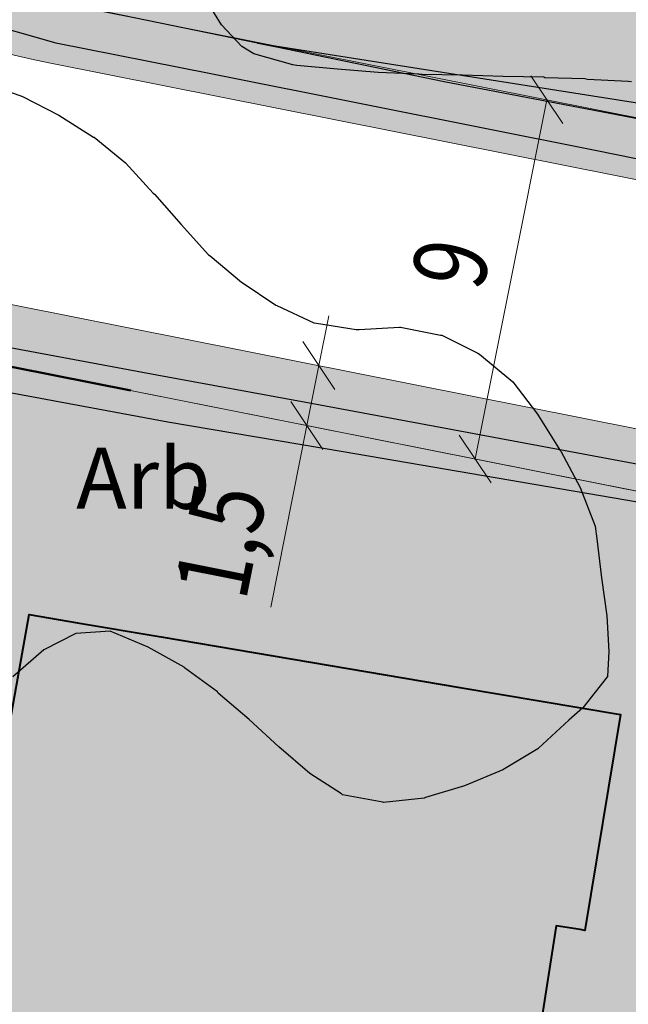
# Model space of a CAD drawing. Units: metres. Extents: x 366047 to 367128, y 4311597 to 4312553.
# Drawn here: x 366394 to 366409, y 4311890 to 4311914 of the extents above; entities that cross this region are included whole.
import ezdxf
from ezdxf.enums import TextEntityAlignment as Align

# ---------------------------------------------------------------- set-up
doc = ezdxf.new("R2010")
doc.units = ezdxf.units.M
doc.header["$MEASUREMENT"] = 0
doc.layers.get('Defpoints').update_dxf_attribs({"lineweight": 0})
for name, color, linetype, lineweight in [('ALINEACION', 14, 'Continuous', 50), ('CARTOSITIBSA', 7, 'Continuous', 0), ('EU-4  extensiva uniifamiliar 4', 51, 'Continuous', 0), ('LIMITE TRAMAS', 7, 'Continuous', 0), ('V viari', 254, 'Continuous', 0)]:
    doc.layers.add(name, color=color, linetype=linetype, lineweight=lineweight)
doc.layers.add('COTAS-CALLEJERO', color=7, linetype='Continuous', lineweight=0, plot=False)
doc.styles.add('NNSS_COTA', font='romans.shx', dxfattribs={"width": 0.8})
doc.styles.add('Style-CHAR_FAST_FONT', font='CHAR_FAST_FONT.shx')
doc.dimstyles.new('NNSS_COTA', dxfattribs={"dimtxt": 1.8, "dimasz": 1, "dimexe": 1.25, "dimexo": 0.625, "dimtad": 1, "dimtxsty": 'NNSS_COTA', "dimblk": 'OBLIQUE', "dimcen": 1.8, "dimse1": 1, "dimse2": 1, "dimaunit": 2, "dimadec": 4, "dimazin": 0, "dimtfac": 1, "dimtmove": 0, "dimatfit": 3, "dimfxl": 1, "dimarcsym": 0})

# ---------------------------------------------------------------- blocks, each defined once
blk = doc.blocks.new('_Oblique')
at = {"color": 0, "linetype": 'ByBlock', "lineweight": -2}
blk.add_line((-0.5, -0.5), (0.5, 0.5), dxfattribs=at)
blk = doc.blocks.new('*D92')
at = {"layer": 'COTAS-CALLEJERO', "color": 7, "lineweight": 0, "transparency": 16777216}
blk.add_line((366405.515, 4311903.603), (366407.27, 4311912.43), dxfattribs=at)
at = {"layer": 'Defpoints', "transparency": 16777216}
for p in [(366407.27, 4311912.43), (366407.27, 4311912.43), (366406.392, 4311908.016), (366405.515, 4311903.603)]:
    blk.add_point(p, dxfattribs=at)
at = {"layer": 'COTAS-CALLEJERO', "color": 7, "lineweight": 0, "transparency": 16777216}
for p, rotation in [((366407.27, 4311912.43), 78.75418066569034), ((366405.515, 4311903.603), 258.7541806656903)]:
    blk.add_blockref('_Oblique', p, dxfattribs=dict(at, rotation=rotation))
at = {"layer": 'COTAS-CALLEJERO', "color": 7, "linetype": 'Continuous', "lineweight": 0, "transparency": 16777216, "style": 'NNSS_COTA', "width": 0.8}
blk.add_text('9', height=1.8, rotation=78.7542, dxfattribs=at).set_placement((366404.81, 4311907.876), align=Align.MIDDLE_LEFT)
blk = doc.blocks.new('*D104')
at = {"layer": 'COTAS-CALLEJERO', "color": 7, "lineweight": 0, "transparency": 16777216}
for p, q in [((366401.912, 4311907.123), (366401.668, 4311905.897)), ((366401.376, 4311904.426), (366401.668, 4311905.897)), ((366400.488, 4311899.96), (366401.376, 4311904.426))]:
    blk.add_line(p, q, dxfattribs=at)
at = {"layer": 'Defpoints', "transparency": 16777216}
for p in [(366401.211, 4311905.988), (366401.668, 4311905.897), (366400.919, 4311904.517), (366400.749, 4311901.273)]:
    blk.add_point(p, dxfattribs=at)
at = {"layer": 'COTAS-CALLEJERO', "color": 7, "lineweight": 0, "transparency": 16777216}
for p, rotation in [((366401.668, 4311905.897), 258.7541806632594), ((366401.376, 4311904.426), 78.75418066057829)]:
    blk.add_blockref('_Oblique', p, dxfattribs=dict(at, rotation=rotation))
at = {"layer": 'COTAS-CALLEJERO', "color": 7, "linetype": 'Continuous', "lineweight": 0, "transparency": 16777216, "style": 'NNSS_COTA', "width": 0.8}
blk.add_text('1,5', height=1.8, rotation=78.7542, dxfattribs=at).set_placement((366398.992, 4311900.257), align=Align.MIDDLE_LEFT)
blk = doc.blocks.new('CARTOGRAFIA')
at = {"layer": 'CARTOSITIBSA', "color": 252, "linetype": 'Continuous', "lineweight": -3, "true_color": 0x939598, "elevation": 77, "flags": 128}
blk.add_lwpolyline([(-282.285, 308.181), (-285.055, 308.381), (-286.155, 308.251), (-287.195, 308.001), (-289.175, 307.321), (-291.805, 306.581), (-294.005, 305.781), (-296.075, 305.121), (-300.265, 304.511), (-303.945, 302.401), (-304.965, 302.011), (-305.995, 301.721), (-308.045, 301.531), (-310.105, 301.551), (-312.245, 301.671), (-316.995, 302.601), (-322.485, 303.201), (-330.605, 304.751), (-334.085, 304.791), (-337.835, 304.931), (-341.915, 305.631), (-347.955, 306.801), (-359.824, 308.675)], dxfattribs=at)
at = {"layer": 'CARTOSITIBSA', "color": 252, "linetype": 'Continuous', "lineweight": -3, "true_color": 0x939598, "elevation": 79.46, "flags": 128}
blk.add_lwpolyline([(-368.035, 279.051), (-367.346, 283.56), (-367.285, 283.961), (-367.605, 284.001), (-367.513, 284.681), (-366.904, 289.211), (-366.845, 289.651), (-366.355, 289.601), (-366.298, 289.92), (-365.455, 294.641), (-350.925, 292.181), (-351.795, 286.881), (-352.505, 286.991), (-353.335, 281.641), (-354.045, 281.741), (-354.885, 275.781), (-362.925, 276.911), (-362.825, 277.681), (-365.365, 278.001), (-365.295, 278.631), (-368.035, 279.051), (-368.035, 279.051)], close=True, dxfattribs=at)
at = {"layer": 'CARTOSITIBSA', "color": 252, "linetype": 'Continuous', "lineweight": -3, "true_color": 0x939598}
for points in [[(-350.655, 307.731, 81.35), (-350.735, 307.741, 81.35), (-351.735, 307.791, 81.26), (-351.795, 307.801, 81.26), (-352.785, 307.831, 81.07), (-352.805, 307.841, 81.07), (-353.805, 307.861, 80.95), (-354.805, 307.891, 80.86), (-355.795, 307.911, 80.8), (-355.875, 307.921, 80.8), (-356.875, 307.961, 80.77), (-357.875, 308.041, 80.77), (-358.875, 308.131, 80.79), (-358.975, 308.151, 80.8), (-359.935, 308.421, 80.86), (-360.225, 308.601, 80.89), (-360.725, 309.131, 80.89), (-361.245, 309.971, 81.06)], [(-335.812, 303.895, 75.978), (-338.063, 304.369, 76.042), (-338.063, 304.369, 76.042), (-340.455, 304.873, 76.111), (-341.825, 305.161, 76.15), (-343.28, 305.44, 76.229), (-344.735, 305.718, 76.308), (-347.646, 306.275, 76.466), (-351.015, 306.92, 76.65), (-355.255, 307.731, 76.88), (-359.373, 308.582, 76.88), (-359.373, 308.582, 76.88), (-359.373, 308.582, 76.88), (-359.824, 308.675, 76.88), (-359.838, 308.678, 76.88), (-359.838, 308.678, 76.88), (-364.985, 309.741, 76.88)], [(-367.715, 309.631, 76.75), (-366.765, 309.241, 76.75), (-364.795, 308.691, 76.75), (-360.985, 307.932, 76.67), (-357.175, 307.172, 76.589), (-354.34, 306.607, 76.53), (-351.505, 306.041, 76.47), (-346.43, 305.011, 76.255), (-342.699, 304.254, 76.097), (-339.801, 303.666, 75.974), (-336.904, 303.077, 75.852)], [(-366.625, 307.721, 81.92), (-365.685, 307.391, 81.92), (-365.615, 307.371, 81.92), (-364.725, 306.911, 81.92), (-363.875, 306.371, 81.92), (-363.855, 306.371, 81.92), (-363.085, 305.741, 81.82), (-362.405, 304.991, 81.91), (-362.375, 304.971, 81.92), (-361.715, 304.221, 81.92), (-361.045, 303.481, 81.92), (-361.005, 303.451, 81.92), (-360.235, 302.811, 81.92), (-360.215, 302.801, 81.92), (-359.395, 302.241, 81.92), (-359.365, 302.231, 81.92), (-358.455, 301.811, 81.92), (-358.395, 301.801, 81.92), (-357.415, 301.641, 81.92), (-357.345, 301.641, 81.92), (-356.355, 301.701, 82), (-356.325, 301.701, 82.01), (-355.345, 301.501, 82), (-355.315, 301.501, 82.01), (-354.425, 301.061, 82.09), (-354.385, 301.041, 82.1), (-353.615, 300.401, 82.1), (-353.565, 300.361, 82.1), (-352.965, 299.561, 82.1), (-352.935, 299.521, 82.1), (-352.405, 298.671, 82.01), (-352.385, 298.651, 82.01), (-351.915, 297.761, 82.01), (-351.545, 296.811, 82.01), (-351.505, 296.501, 82.01), (-351.385, 295.541, 81.73), (-351.255, 294.611, 81.14), (-351.205, 293.731, 80.6), (-351.245, 293.121, 80.45)], [(-351.245, 293.121, 80.45), (-351.845, 292.351, 80.45), (-352.195, 292.041, 80.45), (-352.935, 291.361, 80.45), (-352.955, 291.341, 80.45), (-353.815, 290.821, 80.45), (-354.755, 290.431, 80.45), (-355.715, 290.141, 80.45), (-355.745, 290.131, 80.45), (-356.745, 290.021, 80.45), (-356.765, 290.031, 80.45), (-357.755, 290.211, 80.45), (-357.775, 290.231, 80.45), (-358.555, 290.731, 80.45), (-359.315, 291.391, 80.45), (-360.045, 292.061, 80.45), (-360.805, 292.711, 80.45), (-360.825, 292.741, 80.45), (-361.635, 293.331, 80.45), (-361.645, 293.351, 80.45), (-362.525, 293.841, 80.45), (-363.465, 294.231, 80.45), (-364.305, 294.171, 80.36), (-365.095, 293.771, 80.45), (-365.855, 293.111, 80.45)], [(-369.625, 301.891, 76.88), (-362.312, 300.534, 76.745), (-358.656, 299.855, 76.677), (-355, 299.176, 76.61), (-350.125, 298.271, 76.52), (-346.012, 297.452, 76.372), (-341.898, 296.632, 76.223), (-338.485, 295.951, 76.1), (-334.525, 295.155, 75.984)], [(-333.409, 293.953, 75.885), (-339.301, 295.144, 76.069), (-341.265, 295.541, 76.13), (-346.513, 296.598, 76.369), (-350.505, 297.401, 76.55), (-357.74, 298.637, 76.663), (-362.045, 299.371, 76.73), (-369.325, 300.721, 76.84)]]:
    blk.add_polyline3d(points, dxfattribs=at)
at = {"layer": 'CARTOSITIBSA', "color": 252, "linetype": 'Continuous', "lineweight": 40, "true_color": 0x939598}
blk.add_polyline3d([(-366.355, 289.601, 76.26), (-366.298, 289.919, 76.34), (-366.298, 289.92, 76.34), (-366.296, 289.93, 76.34), (-366.293, 289.948, 76.341), (-365.455, 294.641, 76.594), (-364.267, 294.44, 76.526), (-362.207, 294.092, 76.494), (-354.867, 292.849, 76.467), (-350.925, 292.181, 76.406), (-351.795, 286.881, 76.264), (-351.913, 286.9, 76.266), (-352.505, 286.991, 76.267), (-352.854, 284.74, 76.188)], dxfattribs=at)
at = {"layer": 'CARTOSITIBSA', "color": 252, "linetype": 'Continuous', "lineweight": -3, "true_color": 0x939598, "style": 'Style-CHAR_FAST_FONT'}
blk.add_text('Arb', height=1.5, dxfattribs=at).set_placement((-362.647, 297.988, 76.706), align=Align.MIDDLE_CENTER)

msp = doc.modelspace()

# ---------------------------------------------------------------- hatches: boundary and pattern name
at = {"layer": 'EU-4  extensiva uniifamiliar 4', "lineweight": 70}
for points in [[(366634.322, 4311954.911, 0.193302), (366635.737, 4311956.644, -2.3423), (366639.924, 4311949.055, 0.193302), (366637.704, 4311948.783), (366582.524, 4311918.334, 0.524272), (366582.027, 4311913.424), (366584.385, 4311911.414), (366587.303, 4311907.083), (366588.217, 4311903.922), (366644.705, 4311904.559), (366674.821, 4311897.044), (366675.116, 4311897.786), (366681.985, 4311912.867), (366690.21, 4311930.526, -0.078013), (366695.4, 4311938.249), (366739.425, 4311985.758, 0.245858), (366743.071, 4311999.182), (366742.085, 4312003.658), (366741.388, 4312006.012), (366740.694, 4312007.625), (366739.498, 4312009.627), (366736.629, 4312013.521), (366733.598, 4312016.627), (366730.611, 4312019.113), (366729.221, 4312020.034, 0.430541), (366722.144, 4312018.396), (366721.277, 4312016.917), (366718.321, 4312011.879), (366714.46, 4312005.333), (366710.87, 4311999.447), (366709.212, 4311997.086), (366705.976, 4311992.985), (366703.223, 4311990.394), (366701.8, 4311989.105, 0.316934), (366701.04, 4311985.733, -1.93014), (366691.479, 4311987.897), (366694.699, 4311990.8), (366697.531, 4311993.336), (366699.154, 4311994.804), (366701.541, 4311997.05), (366704.398, 4312000.671), (366705.849, 4312002.737), (366709.315, 4312008.419), (366713.15, 4312014.921), (366716.102, 4312019.953), (366717.14, 4312021.724, 0.504969), (366715.237, 4312026.161), (366712.21, 4312026.872, 0.092717), (366701.19, 4312027.375), (366696.989, 4312026.786), (366684.563, 4312024.613, 0.164504), (366681.188, 4312022.773), (366672.473, 4312013.333), (366657.538, 4311995.49), (366648.618, 4311984.785, -0.36135), (366622.217, 4311979.91), (366603.885, 4311990.185, 0.139008), (366591.152, 4311993.229), (366567.821, 4311992.258), (366534.822, 4311991.627, -0.468354), (366521.744, 4312006.723), (366524.306, 4312022.388), (366531.897, 4312068.341), (366535.077, 4312089.01, 0.188085), (366534.129, 4312093.265), (366520.071, 4312114.216, 0.372207), (366512.503, 4312116.287), (366499.46, 4312110.059), (366475.792, 4312098.202, 0.357841), (366472.694, 4312091.247), (366474.065, 4312086.257, 0.38216), (366479.671, 4312082.643), (366483.881, 4312083.312, -0.659763), (366496.127, 4312063.863), (366483.544, 4312045.646, -0.058008), (366481.256, 4312043.039), (366471.735, 4312034.441), (366463.525, 4312027.026), (366459.023, 4312022.937), (366455.581, 4312019.968), (366453.129, 4312017.8), (366451.699, 4312016.527), (366447.82, 4312013.147), (366442.802, 4312008.777), (366437.947, 4312004.56), (366435.516, 4312002.449), (366435.062, 4312002.057, 0.479257), (366435.226, 4311997.383), (366460.092, 4311978.803, 0.188454), (366462.197, 4311978.222, -2.775207), (366456.398, 4311972.31, 0.258839), (366455.204, 4311974.965), (366428.516, 4311994.907, 0.313182), (366425.096, 4311995.026), (366422.181, 4311993.148), (366404.678, 4311982.723, 0.143798), (366400.079, 4311977.766), (366395.505, 4311968.586), (366392.672, 4311964.038), (366390.868, 4311961.771), (366388.17, 4311959.058), (366383.239, 4311954.526), (366379.988, 4311951.528, 0.39702), (366378.307, 4311927.58), (366380.834, 4311924.492), (366383.509, 4311921.418, 0.166117), (366394.696, 4311914.93), (366443.029, 4311905.32, 0.081768), (366451.958, 4311905.024), (366560.487, 4311919.22), (366561.827, 4311919.336), (366565.568, 4311919.223), (366569.029, 4311918.883)], [(366394.201, 4311905.852, 0.423922), (366389.474, 4311902.579), (366386.12, 4311882.215, 0.283112), (366387.113, 4311879.79, -1.791466), (366376.396, 4311875.413), (366381.22, 4311904.417), (366381.848, 4311909.995, 0.45486), (366379.303, 4311912.774), (366359.823, 4311912.296), (366327.98, 4311908.146), (366328, 4311908.03), (366336.2, 4311862.31), (366339.279, 4311846.184), (366339.28, 4311846.184), (366356.671, 4311844.175), (366375.482, 4311845.806), (366377.047, 4311847.686), (366378.041, 4311849.893), (366396.991, 4311852.373), (366397.476, 4311864.68), (366404.351, 4311869.83), (366414.611, 4311889.776), (366440.408, 4311894.922), (366440.21, 4311896.704)]]:
    msp.add_hatch(color=256, dxfattribs=at).paths.add_polyline_path(points)
at = {"layer": 'V viari'}
for points in [[(366370.871, 4311924.167, -0.596328), (366369.275, 4311921.031), (366359.168, 4311920.782), (366313.681, 4311914.855, -0.101337), (366297.073, 4311916.059), (366284.201, 4311919.683), (366275.675, 4311924.207), (366272.471, 4311926.172), (366270.313, 4311927.927), (366263.506, 4311934.578), (366257.595, 4311941.696, -0.190252), (366244.887, 4311980.425), (366246.31, 4312004.529), (366251.722, 4312029.389, 0.332021), (366233.4, 4312069.679), (366220.133, 4312076.976), (366208.286, 4312082.318, 0.35252), (366168.228, 4312071.907), (366163.074, 4312064.966), (366156.58, 4312052.117), (366146.402, 4312029.81, 0.200431), (366145.516, 4312002.462), (366149.397, 4311992.249), (366158.19, 4311976.517, 0.121198), (366176.935, 4311956.433), (366198.747, 4311942.183, 0.054107), (366204.34, 4311939.073), (366250.075, 4311920.459), (366272.423, 4311914.168), (366294.77, 4311907.877, 0.101338), (366314.779, 4311906.426), (366359.823, 4311912.296), (366379.303, 4311912.774, -0.45486), (366381.848, 4311909.995), (366381.22, 4311904.417), (366376.396, 4311875.413, 1.791463), (366387.113, 4311879.79, -0.283115), (366386.12, 4311882.215), (366389.474, 4311902.579, -0.423918), (366394.201, 4311905.852), (366441.273, 4311896.493, 0.081768), (366453.126, 4311896.1), (366561.457, 4311910.271), (366562.079, 4311910.324), (366564.992, 4311910.237), (366568.095, 4311909.931), (366570.966, 4311909.247), (366573.25, 4311908.336), (366575.794, 4311906.911), (366577.609, 4311905.364), (366579.049, 4311903.226), (366579.465, 4311901.789), (366579.974, 4311899.232), (366579.995, 4311897.675), (366579.706, 4311895.941), (366574.62, 4311876.072), (366574.091, 4311871.862), (366574.378, 4311866.595), (366574.74, 4311864.425), (366575.193, 4311862.838, -0.470686), (366572.577, 4311859.026), (366550.299, 4311857.03, -0.232812), (366547.826, 4311857.984, 2.935506), (366548.474, 4311850.687, -0.232386), (366550.735, 4311852.061), (366549.426, 4311851.943, 0.206032), (366547.34, 4311850.815, -2.710266), (366547.092, 4311857.305, 0.232817), (366550.388, 4311856.034), (366573.173, 4311858.075, 0.470686), (366576.662, 4311863.158), (366576.205, 4311864.756), (366575.871, 4311866.759), (366575.596, 4311871.809), (366576.096, 4311875.792), (366581.176, 4311895.632), (366581.497, 4311897.561), (366581.472, 4311899.389), (366580.924, 4311902.144), (366580.425, 4311903.869), (366578.739, 4311906.372), (366576.655, 4311908.148), (366573.897, 4311909.693), (366571.42, 4311910.681), (366568.343, 4311911.414), (366565.088, 4311911.734), (366561.831, 4311911.832), (366452.931, 4311897.587, -0.081768), (366441.566, 4311897.964), (366394.232, 4311907.376, 0.423918), (366388.323, 4311903.284), (366384.886, 4311882.419, 0.283108), (366386.376, 4311878.78, -1.791466), (366377.629, 4311875.208), (366382.458, 4311904.244), (366383.091, 4311909.855, 0.454858), (366379.272, 4311914.024), (366359.727, 4311913.544), (366314.617, 4311907.666, -0.101338), (366295.109, 4311909.081), (366272.761, 4311915.371), (366250.482, 4311921.643), (366204.819, 4311940.228, -0.054238), (366199.451, 4311943.217), (366177.618, 4311957.48, -0.121199), (366159.282, 4311977.127), (366150.533, 4311992.779), (366146.684, 4312002.906, -0.200432), (366147.539, 4312029.291), (366157.706, 4312051.576), (366164.141, 4312064.306), (366169.231, 4312071.161, -0.35252), (366207.772, 4312081.178), (366219.574, 4312075.857), (366232.798, 4312068.584, -0.332021), (366250.501, 4312029.655), (366245.068, 4312004.7), (366243.64, 4311980.498, 0.190251), (366256.633, 4311940.897), (366262.586, 4311933.73), (366269.48, 4311926.993), (366271.747, 4311925.15), (366275.055, 4311923.122), (366283.733, 4311918.516), (366296.734, 4311914.856, 0.101338), (366313.842, 4311913.615), (366359.264, 4311919.534), (366369.494, 4311919.786, 0.597431), (366371.847, 4311924.516, -0.376822), (366375.243, 4311956.674), (366375.243, 4311956.674), (366378.498, 4311959.676), (366383.317, 4311964.105), (366385.631, 4311966.432), (366386.943, 4311968.082), (366389.388, 4311972.006), (366391.254, 4311975.751), (366391.521, 4311976.797), (366391.717, 4311979.079), (366391.355, 4311981.543), (366390.909, 4311982.95), (366390.015, 4311984.704), (366388.452, 4311986.707), (366386.805, 4311988.453), (366385.285, 4311989.807), (366383.865, 4311990.635), (366377.435, 4311993.86, 0.255453), (366373.601, 4311993.724), (366372.684, 4311993.18, 0.111855), (366369.145, 4311989.826), (366365.98, 4311985.257), (366363.676, 4311982.276), (366361.33, 4311979.725), (366359.474, 4311977.99), (366357.556, 4311976.575), (366354.918, 4311975.242), (366341.164, 4311969.631, -2.039508), (366343.286, 4311977.247, 0.341999), (366346.825, 4311976.261), (366347.778, 4311976.649, -0.350001), (366344.188, 4311977.705, 2.076951), (366341.542, 4311968.705), (366355.333, 4311974.331), (366358.082, 4311975.721), (366360.114, 4311977.22), (366362.04, 4311979.02), (366364.441, 4311981.631), (366366.787, 4311984.666), (366370.077, 4311989.415, -0.107747), (366373.194, 4311992.32), (366374.111, 4311992.864, -0.255453), (366376.987, 4311992.966), (366383.389, 4311989.756), (366384.695, 4311988.994), (366386.108, 4311987.736), (366387.693, 4311986.055), (366389.168, 4311984.165), (366389.981, 4311982.569), (366390.378, 4311981.318), (366390.711, 4311979.049), (366390.532, 4311976.965), (366390.312, 4311976.102), (366388.514, 4311972.494), (366386.125, 4311968.659), (366384.883, 4311967.098), (366382.624, 4311964.826), (366377.821, 4311960.411), (366374.565, 4311957.41, 0.373712)], [(366637.221, 4311949.658), (366581.572, 4311918.951, 0.524276), (366580.91, 4311912.405), (366583.256, 4311910.405), (366585.927, 4311906.441), (366586.758, 4311903.566), (366587.464, 4311900.021), (366587.504, 4311897.105), (366587.052, 4311894.392), (366582.002, 4311874.67), (366581.616, 4311871.597), (366581.844, 4311867.419), (366582.068, 4311866.078), (366582.452, 4311864.732), (366584.502, 4311859.315), (366586.174, 4311856.241), (366587.689, 4311853.334), (366588.68, 4311851.673), (366590.288, 4311849.554), (366591.961, 4311847.617), (366595.558, 4311843.987), (366597.897, 4311841.828), (366601.118, 4311839.493), (366604.449, 4311837.65), (366613.676, 4311833.398), (366653.949, 4311813.172, 0.577521), (366659.737, 4311816.981), (366658.787, 4311833.147), (366660.253, 4311850.411), (366660.653, 4311852.97), (366661.394, 4311855.919), (366663.476, 4311863.251), (366666.247, 4311872.755), (366676.036, 4311897.394), (366682.893, 4311912.448), (366691.117, 4311930.103, -0.078013), (366696.134, 4311937.569), (366740.159, 4311985.078, 0.245858), (366744.048, 4311999.397), (366743.054, 4312003.908), (366742.33, 4312006.352), (366741.586, 4312008.081), (366740.332, 4312010.181), (366737.393, 4312014.169), (366734.278, 4312017.362), (366731.209, 4312019.916), (366729.728, 4312020.898, 0.430541), (366722.65, 4312019.26), (366722.144, 4312018.396, -0.430541), (366729.221, 4312020.034), (366730.611, 4312019.113), (366733.598, 4312016.627), (366736.629, 4312013.521), (366739.498, 4312009.627), (366740.694, 4312007.625), (366741.388, 4312006.012), (366742.085, 4312003.658), (366743.071, 4311999.182, -0.245856), (366739.425, 4311985.758), (366695.4, 4311938.249, 0.078013), (366690.21, 4311930.526), (366681.985, 4311912.867), (366675.116, 4311897.786), (366674.821, 4311897.044), (366665.3, 4311873.081), (366662.515, 4311863.527), (366660.428, 4311856.177), (366659.672, 4311853.169), (366659.26, 4311850.53), (366657.785, 4311833.16), (366658.705, 4311817.499, -0.577521), (366654.364, 4311814.642), (366614.327, 4311834.75), (366605.127, 4311838.989), (366601.924, 4311840.761), (366598.849, 4311842.99), (366596.6, 4311845.066), (366593.062, 4311848.636), (366591.454, 4311850.498), (366589.925, 4311852.513), (366588.999, 4311854.065), (366587.498, 4311856.946), (366585.869, 4311859.942), (366585.825, 4311860.057), (366583.877, 4311865.204), (366583.533, 4311866.409), (366583.337, 4311867.583), (366583.122, 4311871.544), (366583.479, 4311874.389), (366588.521, 4311894.082), (366589.005, 4311896.991), (366588.962, 4311900.179), (366588.217, 4311903.922), (366587.303, 4311907.083), (366584.385, 4311911.414), (366582.027, 4311913.424, -0.524264), (366582.524, 4311918.334), (366637.704, 4311948.783, -0.193302), (366639.924, 4311949.055, 2.3423), (366635.737, 4311956.644, -0.193302), (366634.322, 4311954.911), (366569.029, 4311918.883), (366565.568, 4311919.223), (366561.827, 4311919.336), (366560.487, 4311919.22), (366451.958, 4311905.024, -0.081768), (366443.029, 4311905.32), (366394.696, 4311914.93, -0.166117), (366383.509, 4311921.418), (366380.834, 4311924.492), (366378.307, 4311927.58, -0.397017), (366379.988, 4311951.528), (366383.239, 4311954.526), (366388.17, 4311959.058), (366390.868, 4311961.771), (366392.672, 4311964.038), (366395.505, 4311968.586), (366400.079, 4311977.766, -0.143797), (366404.678, 4311982.723), (366403.089, 4311981.777, 0.143798), (366398.49, 4311976.819), (366394.631, 4311969.075), (366391.853, 4311964.616), (366390.12, 4311962.437), (366387.477, 4311959.779), (366382.562, 4311955.261), (366379.31, 4311952.263, 0.39702), (366377.533, 4311926.946), (366380.069, 4311923.847), (366382.754, 4311920.761), (366383.291, 4311920.145, 0.166117), (366395.038, 4311913.333), (366442.736, 4311903.849, 0.081768), (366452.153, 4311903.537), (366560.648, 4311917.729), (366561.869, 4311917.834), (366565.472, 4311917.726), (366569.462, 4311917.333, 0.278988), (366575.066, 4311920.014, -0.122115), (366577.891, 4311922.63), (366634.805, 4311954.036, 0.193302), (366636.691, 4311956.345, -2.3423), (366640.18, 4311950.022, 0.193302)]]:
    msp.add_hatch(color=9, dxfattribs=at).paths.add_polyline_path(points)

# ---------------------------------------------------------------- linework, layer by layer
at = {"layer": 'ALINEACION', "flags": 128}
msp.add_lwpolyline([(366397.053, 4311905.285), (366394.201, 4311905.852, 0.279335), (366390.304, 4311904.437)], format="xyb", dxfattribs=at)
at = {"layer": 'LIMITE TRAMAS', "color": 7, "lineweight": 0, "flags": 128}
for points in [[(366250.075, 4311920.459), (366272.423, 4311914.168), (366294.77, 4311907.877, 0.101338), (366314.779, 4311906.426), (366359.823, 4311912.296), (366379.303, 4311912.774, -0.45486), (366381.848, 4311909.995), (366381.22, 4311904.417), (366376.396, 4311875.413, 1.791463), (366387.113, 4311879.79, -0.283115), (366386.12, 4311882.215), (366389.474, 4311902.579, -0.423918), (366394.201, 4311905.852), (366441.273, 4311896.493, 0.081768), (366453.126, 4311896.1), (366561.457, 4311910.271)], [(366383.291, 4311920.145, 0.166117), (366395.038, 4311913.333), (366442.736, 4311903.849, 0.081768), (366452.153, 4311903.537), (366560.648, 4311917.729)], [(366560.487, 4311919.22), (366451.958, 4311905.024, -0.081768), (366443.029, 4311905.32), (366394.696, 4311914.93, -0.166117)], [(366561.831, 4311911.832), (366452.931, 4311897.587, -0.081768), (366441.566, 4311897.964), (366394.232, 4311907.376, 0.423918), (366388.323, 4311903.284), (366384.886, 4311882.419, 0.283108), (366386.376, 4311878.78, -1.791466), (366377.629, 4311875.208), (366382.458, 4311904.244), (366383.091, 4311909.855, 0.454858), (366379.272, 4311914.024), (366359.727, 4311913.544), (366314.617, 4311907.666, -0.101338), (366295.109, 4311909.081), (366272.761, 4311915.371)]]:
    msp.add_lwpolyline(points, format="xyb", dxfattribs=at)
at = {"layer": 'LIMITE TRAMAS', "color": 7, "flags": 128}
msp.add_lwpolyline([(366394.696, 4311914.93), (366443.029, 4311905.32, 0.081768), (366451.958, 4311905.024), (366560.487, 4311919.22)], format="xyb", dxfattribs=at)
msp.add_lwpolyline([(366394.696, 4311914.93), (366443.029, 4311905.32, 0.081768), (366451.958, 4311905.024), (366560.487, 4311919.22)], format="xyb", dxfattribs=at)
msp.add_lwpolyline([(366394.201, 4311905.852, 0.423918), (366389.474, 4311902.579), (366386.12, 4311882.215, 0.283115), (366387.113, 4311879.79, -1.791463), (366376.396, 4311875.413), (366381.22, 4311904.417), (366381.848, 4311909.995, 0.45486), (366379.303, 4311912.774), (366359.823, 4311912.296), (366327.98, 4311908.146), (366328, 4311908.03), (366336.2, 4311862.31), (366339.279, 4311846.184), (366339.28, 4311846.184), (366356.671, 4311844.175), (366375.482, 4311845.806), (366377.047, 4311847.686), (366378.041, 4311849.893), (366396.991, 4311852.373), (366397.476, 4311864.68), (366404.351, 4311869.83), (366414.611, 4311889.776), (366440.408, 4311894.922), (366440.21, 4311896.704)], format="xyb", close=True, dxfattribs=at)

# ---------------------------------------------------------------- block references
at = {"layer": 'CARTOSITIBSA', "color": 31, "lineweight": 30}
msp.add_blockref('CARTOGRAFIA', (366760.005, 4311605.139), dxfattribs=at)

# ---------------------------------------------------------------- dimensions: what is measured, and where the dimension line sits
at = {"layer": 'COTAS-CALLEJERO', "color": 7, "lineweight": 0}
dim = msp.add_linear_dim(base=(366407.27, 4311912.43), p1=(366405.515, 4311903.603), p2=(366407.27, 4311912.43), angle=78.7542, dimstyle='NNSS_COTA', dxfattribs=at)
dim.commit()
dim.dimension.update_dxf_attribs({"geometry": '*D92', "text_midpoint": (366406.392, 4311908.016)})
dim = msp.add_linear_dim(base=(366401.668, 4311905.897), p1=(366400.919, 4311904.517), p2=(366401.211, 4311905.988), angle=78.7542, dimstyle='NNSS_COTA', dxfattribs=at)
dim.commit()
dim.dimension.update_dxf_attribs({"geometry": '*D104', "text_midpoint": (366400.749, 4311901.273), "dimtype": 128})

doc.saveas('drawing.dxf')
